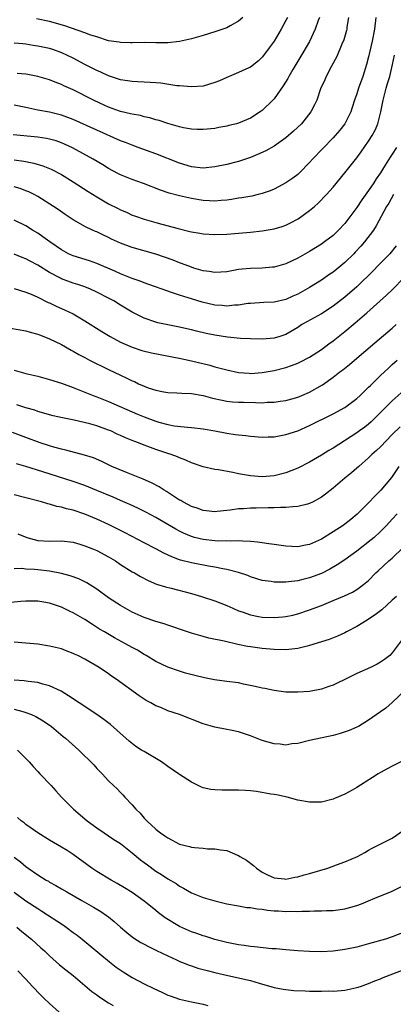
# Model space of a CAD drawing. Units: inches. Extents: x 2592000 to 2593952, y 1548000 to 1549869.
# Drawn here: x 2592880 to 2592943, y 1548296 to 1548463 of the extents above; entities that cross this region are included whole.
import ezdxf

# ---------------------------------------------------------------- set-up
doc = ezdxf.new("R2010")
doc.units = ezdxf.units.IN
doc.header["$MEASUREMENT"] = 0
doc.layers.add('LD25921548_2ft', color=105, linetype='Continuous')

msp = doc.modelspace()

# ---------------------------------------------------------------- linework, layer by layer
at = {"layer": 'LD25921548_2ft'}
for points, elevation in [([(2592940.21, 1548463), (2592940, 1548461), (2592939.62, 1548459), (2592939, 1548456.33), (2592938.67, 1548455), (2592938.04, 1548453), (2592937.3, 1548451), (2592937, 1548450.07), (2592936.62, 1548449), (2592936.24, 1548447.76), (2592935.98, 1548447), (2592934.97, 1548445), (2592934.11, 1548443.89), (2592933.36, 1548443), (2592933, 1548442.6), (2592929.51, 1548439), (2592929, 1548438.43), (2592927.3, 1548436.7), (2592927, 1548436.42), (2592926.19, 1548435.81), (2592925, 1548435), (2592923, 1548433.95), (2592922.34, 1548433.66), (2592921, 1548433.18), (2592920.28, 1548433), (2592919.25, 1548432.75), (2592917.54, 1548432.46), (2592917, 1548432.38), (2592915.81, 1548432.19), (2592915, 1548432.09), (2592914.02, 1548431.98), (2592913, 1548431.92), (2592912.06, 1548431.94), (2592911, 1548432.01), (2592909, 1548432.33), (2592907, 1548432.78), (2592905.27, 1548433.27), (2592903.78, 1548433.78), (2592900.88, 1548434.88), (2592899, 1548435.56), (2592897, 1548436.37), (2592896.58, 1548436.58), (2592895, 1548437.44), (2592894.04, 1548438.04), (2592892.41, 1548439), (2592888.91, 1548440.91), (2592887.55, 1548441.55), (2592887, 1548441.78), (2592886.1, 1548442.1), (2592885, 1548442.4), (2592884.5, 1548442.5), (2592883, 1548442.72), (2592878.87, 1548443.13)], 7690), ([(2592925.26, 1548463), (2592925, 1548462.46), (2592924.22, 1548461), (2592923.01, 1548459), (2592922.18, 1548457.82), (2592921.57, 1548457), (2592921, 1548456.24), (2592920.37, 1548455.63), (2592919, 1548454.56), (2592918.23, 1548454.23), (2592917, 1548453.67), (2592915, 1548452.84), (2592913.76, 1548452.24), (2592913, 1548451.95), (2592911, 1548451.37), (2592909, 1548451.22), (2592907, 1548451.39), (2592906.56, 1548451.44), (2592903.86, 1548451.86), (2592903, 1548451.94), (2592902.02, 1548451.98), (2592901, 1548452.06), (2592899.93, 1548452.07), (2592899, 1548452.12), (2592897, 1548452.41), (2592895, 1548453.08), (2592893.7, 1548453.7), (2592893, 1548454.01), (2592891, 1548455.02), (2592889, 1548456.07), (2592887.1, 1548457), (2592885.55, 1548457.55), (2592885, 1548457.71), (2592883, 1548458.15), (2592882.25, 1548458.25), (2592881, 1548458.46), (2592880.5, 1548458.5), (2592879, 1548458.66)], 7696), ([(2592935.61, 1548463), (2592935.33, 1548461.33), (2592935.29, 1548461), (2592935.23, 1548460.77), (2592934.79, 1548459.21), (2592934.48, 1548458.48), (2592933.64, 1548456.36), (2592932.73, 1548454.73), (2592931.81, 1548453), (2592931.57, 1548452.43), (2592930.88, 1548450.88), (2592930.22, 1548449), (2592929.83, 1548448.17), (2592929.23, 1548447), (2592927.62, 1548445), (2592926.28, 1548443.72), (2592925, 1548442.62), (2592923, 1548441.22), (2592921.58, 1548440.42), (2592920.21, 1548439.79), (2592919, 1548439.29), (2592917, 1548438.61), (2592916.51, 1548438.51), (2592915, 1548438.12), (2592913, 1548437.71), (2592911, 1548437.5), (2592909, 1548437.71), (2592907, 1548438.3), (2592903, 1548439.88), (2592900.01, 1548441), (2592899, 1548441.35), (2592897.83, 1548441.83), (2592897, 1548442.13), (2592893, 1548443.91), (2592889, 1548445.71), (2592887, 1548446.46), (2592885, 1548446.94), (2592883, 1548447.31), (2592881, 1548447.73), (2592879, 1548448.13)], 7692), ([(2592930.68, 1548463), (2592930.48, 1548462.48), (2592929.98, 1548461), (2592929, 1548458.93), (2592927.89, 1548457), (2592926.2, 1548454.2), (2592925.49, 1548453), (2592925.32, 1548452.68), (2592924.56, 1548451.44), (2592923, 1548449.22), (2592922.8, 1548449), (2592921, 1548447.24), (2592920.65, 1548447), (2592919, 1548445.96), (2592917, 1548445.1), (2592916.65, 1548445), (2592915.32, 1548444.68), (2592915, 1548444.59), (2592913.64, 1548444.36), (2592913, 1548444.22), (2592911, 1548444.01), (2592909.96, 1548444.04), (2592909, 1548444.1), (2592907.67, 1548444.33), (2592907, 1548444.48), (2592905, 1548445.03), (2592903.53, 1548445.53), (2592903, 1548445.66), (2592901.98, 1548445.98), (2592901, 1548446.19), (2592900.37, 1548446.37), (2592899, 1548446.61), (2592898.7, 1548446.7), (2592897, 1548447.09), (2592896.86, 1548447.14), (2592895, 1548447.81), (2592893.51, 1548448.49), (2592892.43, 1548449), (2592889, 1548450.72), (2592887.42, 1548451.42), (2592887, 1548451.62), (2592885.95, 1548452.05), (2592885, 1548452.41), (2592883.02, 1548453.02), (2592881.32, 1548453.32), (2592881, 1548453.37), (2592879.52, 1548453.52)], 7694), ([(2592917.73, 1548463), (2592917, 1548462.33), (2592915.58, 1548461.58), (2592915, 1548461.25), (2592913, 1548460.55), (2592911, 1548459.93), (2592909, 1548459.36), (2592907, 1548458.92), (2592905, 1548458.71), (2592903, 1548458.7), (2592901, 1548458.72), (2592899, 1548458.68), (2592898.7, 1548458.7), (2592897, 1548458.73), (2592896.79, 1548458.79), (2592895, 1548459.05), (2592893, 1548459.69), (2592892.01, 1548459.99), (2592891, 1548460.4), (2592887.58, 1548461.58), (2592885, 1548462.29), (2592882.77, 1548462.77)], 7698), ([(2592879, 1548438.87), (2592880.66, 1548438.66), (2592882.34, 1548438.34), (2592883.88, 1548437.88), (2592885, 1548437.43), (2592885.3, 1548437.3), (2592887, 1548436.39), (2592889, 1548435.17), (2592891.54, 1548433.54), (2592893, 1548432.61), (2592895, 1548431.45), (2592896.64, 1548430.64), (2592897, 1548430.44), (2592898.01, 1548430.01), (2592899, 1548429.55), (2592899.4, 1548429.4), (2592901, 1548428.85), (2592903, 1548428.29), (2592904.02, 1548428.02), (2592906.75, 1548427.25), (2592908.77, 1548426.77), (2592909, 1548426.7), (2592910.46, 1548426.46), (2592911, 1548426.35), (2592913, 1548426.23), (2592915, 1548426.31), (2592917, 1548426.46), (2592919, 1548426.64), (2592921, 1548426.87), (2592923, 1548427.22), (2592924.37, 1548427.63), (2592925, 1548427.84), (2592925.77, 1548428.23), (2592927.07, 1548428.93), (2592929, 1548430.33), (2592929.83, 1548431), (2592930.46, 1548431.54), (2592931.88, 1548433), (2592933, 1548434.29), (2592935, 1548436.69), (2592937, 1548439.24), (2592937.74, 1548440.26), (2592939, 1548442.04), (2592939.6, 1548443), (2592940.09, 1548443.91), (2592940.56, 1548445), (2592941.06, 1548447), (2592941.44, 1548449), (2592941.98, 1548451), (2592942.22, 1548451.78), (2592942.58, 1548453), (2592943.04, 1548455), (2592943.37, 1548456.63)], 7688), ([(2592943.7, 1548441), (2592943, 1548439.82), (2592942.67, 1548439.33), (2592941.54, 1548437.54), (2592941, 1548436.71), (2592940.3, 1548435.7), (2592939.88, 1548435), (2592939, 1548433.68), (2592937.88, 1548432.12), (2592937, 1548430.8), (2592935, 1548428.14), (2592933.93, 1548427), (2592933, 1548426.08), (2592931.56, 1548425), (2592931, 1548424.6), (2592929, 1548423.37), (2592927, 1548422.24), (2592925, 1548421.29), (2592923, 1548420.72), (2592922.71, 1548420.71), (2592921, 1548420.55), (2592919, 1548420.51), (2592917.61, 1548420.39), (2592917, 1548420.31), (2592915.87, 1548420.13), (2592915, 1548419.96), (2592913, 1548419.81), (2592911.99, 1548419.99), (2592911, 1548420.1), (2592909.44, 1548420.56), (2592909, 1548420.71), (2592907.35, 1548421.35), (2592907, 1548421.47), (2592905.91, 1548421.91), (2592904.43, 1548422.43), (2592903, 1548422.9), (2592899, 1548424.03), (2592897, 1548424.76), (2592895.47, 1548425.47), (2592895, 1548425.72), (2592894.12, 1548426.12), (2592893, 1548426.69), (2592892.78, 1548426.78), (2592892.29, 1548427), (2592891, 1548427.63), (2592889.53, 1548428.47), (2592889, 1548428.76), (2592887.64, 1548429.64), (2592886.47, 1548430.47), (2592885.69, 1548431), (2592883, 1548432.69), (2592882.42, 1548433), (2592881.47, 1548433.47), (2592881, 1548433.67), (2592880.03, 1548434.03), (2592879, 1548434.32)], 7686), ([(2592943.19, 1548433), (2592942.42, 1548431.58), (2592942.05, 1548431), (2592940.28, 1548427.72), (2592939.8, 1548427), (2592938.31, 1548425), (2592937.71, 1548424.29), (2592936.75, 1548423.25), (2592936.52, 1548423), (2592935, 1548421.52), (2592933.63, 1548420.37), (2592933, 1548419.9), (2592932.46, 1548419.55), (2592931, 1548418.53), (2592929, 1548417.27), (2592927, 1548416.15), (2592926.19, 1548415.81), (2592925, 1548415.28), (2592923, 1548414.82), (2592921.26, 1548414.74), (2592919, 1548414.6), (2592918.56, 1548414.56), (2592917, 1548414.32), (2592916.28, 1548414.28), (2592915, 1548414.13), (2592914.22, 1548414.22), (2592913, 1548414.3), (2592910.82, 1548414.82), (2592909, 1548415.36), (2592908.46, 1548415.54), (2592907, 1548415.98), (2592905.49, 1548416.51), (2592905, 1548416.66), (2592901.81, 1548417.81), (2592901, 1548418.06), (2592900.34, 1548418.34), (2592899, 1548418.78), (2592897, 1548419.61), (2592896.06, 1548420.06), (2592893, 1548421.35), (2592891.78, 1548421.78), (2592889, 1548422.63), (2592888.74, 1548422.74), (2592888.21, 1548423), (2592887, 1548423.65), (2592885.07, 1548425), (2592883.88, 1548425.88), (2592883, 1548426.47), (2592882.12, 1548427), (2592881, 1548427.71), (2592879, 1548428.66)], 7684), ([(2592943.68, 1548424.32), (2592942.57, 1548423), (2592940.64, 1548421), (2592939.82, 1548420.18), (2592937, 1548417.42), (2592935, 1548415.67), (2592933, 1548414.13), (2592931, 1548412.85), (2592928.52, 1548411.48), (2592927.71, 1548411), (2592927, 1548410.52), (2592925, 1548409.34), (2592923.99, 1548409), (2592923, 1548408.71), (2592921, 1548408.52), (2592919, 1548408.57), (2592917.33, 1548408.67), (2592915.14, 1548408.86), (2592913, 1548409.19), (2592911.51, 1548409.51), (2592909.88, 1548409.88), (2592909, 1548410.1), (2592908.26, 1548410.26), (2592907, 1548410.55), (2592905, 1548410.94), (2592903.32, 1548411.32), (2592903, 1548411.41), (2592901, 1548412.12), (2592899, 1548413.1), (2592897, 1548414.29), (2592895.86, 1548415), (2592895, 1548415.47), (2592893, 1548416.52), (2592891.95, 1548417), (2592891, 1548417.38), (2592889.79, 1548417.79), (2592889, 1548418.04), (2592887, 1548418.77), (2592886.84, 1548418.84), (2592885, 1548419.84), (2592883, 1548421.08), (2592881.74, 1548421.74), (2592881, 1548422.15), (2592880.38, 1548422.38), (2592879, 1548422.92)], 7682), ([(2592879, 1548417.11), (2592881, 1548416.48), (2592881.87, 1548416.13), (2592883, 1548415.63), (2592884.77, 1548414.77), (2592885, 1548414.68), (2592886.13, 1548414.13), (2592887.52, 1548413.52), (2592889, 1548412.8), (2592891, 1548411.65), (2592893.86, 1548409.86), (2592895.27, 1548409), (2592897, 1548408.05), (2592899, 1548407.17), (2592900.63, 1548406.63), (2592902.23, 1548406.23), (2592907.24, 1548405.24), (2592909, 1548404.87), (2592912.13, 1548404.13), (2592913, 1548403.87), (2592914.56, 1548403.44), (2592915, 1548403.33), (2592917, 1548402.91), (2592918.76, 1548402.76), (2592919, 1548402.74), (2592921, 1548402.87), (2592923, 1548403.25), (2592925, 1548403.75), (2592925.93, 1548404.07), (2592927, 1548404.46), (2592927.37, 1548404.63), (2592929, 1548405.5), (2592931, 1548406.81), (2592932.25, 1548407.75), (2592933, 1548408.26), (2592935, 1548409.81), (2592936.72, 1548411.28), (2592938.69, 1548413), (2592942.03, 1548415.97), (2592943.04, 1548416.96), (2592945, 1548418.95)], 7680), ([(2592878.4, 1548410.4), (2592881, 1548409.96), (2592881.73, 1548409.73), (2592883, 1548409.4), (2592883.28, 1548409.28), (2592884.04, 1548409), (2592885, 1548408.62), (2592887, 1548407.61), (2592888.66, 1548406.66), (2592889, 1548406.49), (2592889.94, 1548405.94), (2592891, 1548405.41), (2592891.75, 1548405), (2592895, 1548403.38), (2592897, 1548402.42), (2592897.99, 1548401.99), (2592899, 1548401.47), (2592899.35, 1548401.35), (2592900.05, 1548401), (2592901, 1548400.57), (2592901.7, 1548400.3), (2592903, 1548399.89), (2592904.37, 1548399.63), (2592905, 1548399.53), (2592906.52, 1548399.48), (2592907.4, 1548399.4), (2592909, 1548399.35), (2592911, 1548399), (2592912.57, 1548398.57), (2592914.2, 1548398.2), (2592915, 1548398.05), (2592915.95, 1548397.95), (2592917, 1548397.87), (2592917.85, 1548397.85), (2592919.83, 1548397.83), (2592921, 1548397.79), (2592921.85, 1548397.85), (2592923, 1548397.86), (2592924.04, 1548398.04), (2592925, 1548398.18), (2592927, 1548398.74), (2592927.67, 1548399), (2592929, 1548399.55), (2592931.21, 1548400.79), (2592933, 1548402.09), (2592934.13, 1548403), (2592934.63, 1548403.37), (2592935.74, 1548404.26), (2592937, 1548405.31), (2592940.06, 1548407.94), (2592943, 1548410.41), (2592943.67, 1548411)], 7678), ([(2592879, 1548403.31), (2592881, 1548402.73), (2592883, 1548402.28), (2592885, 1548401.74), (2592887, 1548401.07), (2592889, 1548400.36), (2592891, 1548399.58), (2592892.38, 1548399), (2592893, 1548398.77), (2592895, 1548397.97), (2592899.86, 1548395.86), (2592901, 1548395.39), (2592903, 1548394.64), (2592903.51, 1548394.49), (2592905, 1548394.09), (2592906.11, 1548393.89), (2592908.37, 1548393.63), (2592909, 1548393.6), (2592911, 1548393.36), (2592913, 1548393), (2592915, 1548392.62), (2592916.43, 1548392.43), (2592917, 1548392.33), (2592918.22, 1548392.22), (2592919, 1548392.1), (2592921, 1548391.97), (2592921.99, 1548392.01), (2592923, 1548392.03), (2592925, 1548392.38), (2592927, 1548393.04), (2592929, 1548393.9), (2592933, 1548395.88), (2592935, 1548397), (2592937, 1548398.49), (2592937.55, 1548399), (2592938.28, 1548399.72), (2592939, 1548400.39), (2592939.3, 1548400.7), (2592941, 1548402.37), (2592942.35, 1548403.65), (2592943, 1548404.24), (2592943.81, 1548405)], 7676), ([(2592945, 1548399.93), (2592943, 1548398.09), (2592939.43, 1548394.57), (2592939, 1548394.18), (2592938.34, 1548393.66), (2592937.45, 1548393), (2592937, 1548392.67), (2592933, 1548390.12), (2592932.29, 1548389.71), (2592931, 1548388.89), (2592929, 1548387.7), (2592927, 1548386.69), (2592925, 1548385.93), (2592923, 1548385.42), (2592921, 1548385.25), (2592919, 1548385.4), (2592917, 1548385.75), (2592916.04, 1548385.96), (2592913.59, 1548386.41), (2592913, 1548386.48), (2592911, 1548386.91), (2592909, 1548387.62), (2592908.07, 1548388.07), (2592907, 1548388.46), (2592906.63, 1548388.63), (2592905.61, 1548389), (2592905, 1548389.18), (2592903, 1548389.84), (2592901.62, 1548390.38), (2592901, 1548390.6), (2592900.03, 1548391), (2592899.27, 1548391.27), (2592897.85, 1548391.85), (2592897, 1548392.24), (2592896.47, 1548392.47), (2592895.36, 1548393), (2592895, 1548393.15), (2592893, 1548393.85), (2592891.79, 1548394.21), (2592889.15, 1548394.85), (2592887.22, 1548395.22), (2592885.59, 1548395.59), (2592885, 1548395.74), (2592884.04, 1548396.04), (2592883, 1548396.32), (2592882.5, 1548396.5), (2592881, 1548396.93), (2592879.45, 1548397.45)], 7674), ([(2592944.32, 1548393.68), (2592943, 1548392.39), (2592941, 1548390.34), (2592940.32, 1548389.68), (2592939.55, 1548389), (2592939, 1548388.43), (2592937.33, 1548387), (2592937, 1548386.68), (2592936.1, 1548385.9), (2592935, 1548385), (2592933, 1548383.34), (2592931.69, 1548382.31), (2592931, 1548381.79), (2592929.59, 1548381), (2592929, 1548380.71), (2592928.64, 1548380.64), (2592927, 1548380.2), (2592926.19, 1548380.19), (2592925, 1548380.05), (2592924.07, 1548380.07), (2592923, 1548380.01), (2592922.01, 1548380.01), (2592919.95, 1548379.95), (2592919, 1548379.94), (2592917.84, 1548379.84), (2592917, 1548379.81), (2592915.59, 1548379.59), (2592915, 1548379.55), (2592913.35, 1548379.35), (2592913, 1548379.33), (2592911.5, 1548379.5), (2592911, 1548379.53), (2592909.96, 1548379.96), (2592909, 1548380.24), (2592908.52, 1548380.52), (2592907.54, 1548381), (2592907.21, 1548381.21), (2592907, 1548381.31), (2592904.78, 1548382.78), (2592904.38, 1548383), (2592903.56, 1548383.56), (2592902.25, 1548384.25), (2592900.84, 1548384.84), (2592898.03, 1548385.97), (2592895.56, 1548387), (2592893.83, 1548387.83), (2592892.43, 1548388.43), (2592890.93, 1548388.93), (2592887.77, 1548389.77), (2592887, 1548389.92), (2592885.75, 1548390.25), (2592885, 1548390.47), (2592883.39, 1548391), (2592881, 1548391.88), (2592878.74, 1548392.74)], 7672), ([(2592944.14, 1548387), (2592942.85, 1548385.15), (2592941.08, 1548383), (2592940.03, 1548381.97), (2592939, 1548380.86), (2592937.08, 1548378.92), (2592935.99, 1548378.01), (2592935, 1548377.22), (2592934.69, 1548377), (2592933, 1548375.91), (2592931, 1548374.71), (2592929, 1548373.77), (2592928.34, 1548373.66), (2592927, 1548373.38), (2592925, 1548373.51), (2592923, 1548373.81), (2592922.1, 1548373.9), (2592921, 1548374.07), (2592920.2, 1548374.2), (2592919, 1548374.3), (2592917.66, 1548374.34), (2592917, 1548374.43), (2592915.63, 1548374.37), (2592915, 1548374.41), (2592913.62, 1548374.38), (2592913, 1548374.42), (2592911, 1548374.63), (2592909.51, 1548375), (2592909, 1548375.14), (2592907.69, 1548375.69), (2592907, 1548376.04), (2592906.37, 1548376.37), (2592903, 1548378.35), (2592901.27, 1548379.27), (2592899.94, 1548379.94), (2592898.57, 1548380.57), (2592897, 1548381.24), (2592895.79, 1548381.79), (2592893, 1548382.95), (2592891, 1548383.76), (2592889, 1548384.47), (2592883.89, 1548386.11), (2592881, 1548387.01), (2592879.43, 1548387.43)], 7670), ([(2592943.81, 1548379), (2592943, 1548378.08), (2592942.01, 1548377), (2592941, 1548375.97), (2592939.96, 1548375), (2592939.44, 1548374.56), (2592937, 1548372.65), (2592935, 1548371.21), (2592933.67, 1548370.33), (2592932.41, 1548369.59), (2592931, 1548368.88), (2592929, 1548368.13), (2592927.85, 1548367.85), (2592927, 1548367.66), (2592925.46, 1548367.46), (2592925, 1548367.43), (2592923.39, 1548367.39), (2592923, 1548367.41), (2592922.5, 1548367.5), (2592921, 1548367.7), (2592919, 1548368.34), (2592918.54, 1548368.54), (2592917, 1548369.06), (2592915, 1548369.56), (2592914.34, 1548369.66), (2592913, 1548369.93), (2592911.88, 1548370.12), (2592909, 1548370.69), (2592907.15, 1548371.15), (2592907, 1548371.21), (2592905.68, 1548371.68), (2592904.32, 1548372.32), (2592903, 1548373.04), (2592901, 1548374.07), (2592897.78, 1548375.78), (2592896.46, 1548376.46), (2592895, 1548377.16), (2592893, 1548378.09), (2592891, 1548378.95), (2592889, 1548379.61), (2592887.85, 1548379.85), (2592887, 1548380.12), (2592886.24, 1548380.24), (2592885, 1548380.61), (2592884.69, 1548380.69), (2592883.65, 1548381), (2592881, 1548381.71), (2592879, 1548382.19)], 7668), ([(2592879.61, 1548375.61), (2592881.13, 1548375), (2592883, 1548374.47), (2592885, 1548374.34), (2592887, 1548374.42), (2592889, 1548374.21), (2592890.13, 1548373.87), (2592891, 1548373.59), (2592892.43, 1548373), (2592893, 1548372.75), (2592895, 1548371.68), (2592896.15, 1548371), (2592897, 1548370.43), (2592899, 1548369.19), (2592899.35, 1548369), (2592900.38, 1548368.38), (2592901.68, 1548367.68), (2592903.1, 1548367.1), (2592904.62, 1548366.62), (2592905.61, 1548366.39), (2592909, 1548365.49), (2592910.69, 1548365), (2592913, 1548364.25), (2592915, 1548363.49), (2592916.03, 1548363), (2592917, 1548362.59), (2592917.61, 1548362.39), (2592919, 1548361.86), (2592920.38, 1548361.62), (2592921, 1548361.5), (2592923, 1548361.44), (2592924.47, 1548361.53), (2592925, 1548361.59), (2592926.17, 1548361.83), (2592927, 1548362.05), (2592929, 1548362.74), (2592931, 1548363.48), (2592933, 1548364.29), (2592934.9, 1548365.1), (2592936.29, 1548365.71), (2592937, 1548366.16), (2592938.16, 1548367), (2592939, 1548367.71), (2592940.24, 1548369), (2592940.64, 1548369.35), (2592942.41, 1548371), (2592943, 1548371.5), (2592944.8, 1548373.2)], 7666), ([(2592943.71, 1548365), (2592943, 1548364.36), (2592941.26, 1548362.74), (2592940.13, 1548361.87), (2592939, 1548361.13), (2592938.75, 1548361), (2592937, 1548359.89), (2592935.26, 1548359), (2592935, 1548358.85), (2592933.75, 1548358.25), (2592932.3, 1548357.7), (2592931, 1548357.33), (2592929, 1548356.7), (2592928.61, 1548356.61), (2592927, 1548356.16), (2592925, 1548355.95), (2592923, 1548356), (2592921, 1548356.16), (2592919, 1548356.45), (2592918.53, 1548356.53), (2592916.89, 1548356.89), (2592914.58, 1548357.42), (2592911.96, 1548357.96), (2592911, 1548358.2), (2592909, 1548358.77), (2592907.34, 1548359.34), (2592905.88, 1548359.88), (2592905, 1548360.16), (2592904.39, 1548360.39), (2592903, 1548360.76), (2592902.83, 1548360.83), (2592901, 1548361.45), (2592899, 1548362.35), (2592897, 1548363.45), (2592895, 1548364.74), (2592893, 1548366.21), (2592891.31, 1548367.31), (2592889.97, 1548367.97), (2592888.5, 1548368.5), (2592887, 1548368.88), (2592885, 1548369.26), (2592883, 1548369.48), (2592882.44, 1548369.56), (2592881, 1548369.62), (2592880.3, 1548369.7), (2592879, 1548369.65)], 7664), ([(2592944.5, 1548357.5), (2592943, 1548355.43), (2592942.58, 1548355), (2592941.67, 1548354.33), (2592941, 1548353.88), (2592940.44, 1548353.56), (2592939.33, 1548353), (2592937, 1548351.93), (2592935, 1548350.94), (2592933.67, 1548350.33), (2592933, 1548349.99), (2592932.25, 1548349.75), (2592931, 1548349.29), (2592929, 1548348.91), (2592927, 1548348.78), (2592925, 1548348.82), (2592923, 1548349.06), (2592921.41, 1548349.41), (2592921, 1548349.47), (2592919.78, 1548349.78), (2592917.84, 1548350.16), (2592917, 1548350.35), (2592915, 1548350.63), (2592912.9, 1548350.9), (2592911.22, 1548351.22), (2592909.6, 1548351.6), (2592908.03, 1548352.03), (2592907, 1548352.33), (2592905, 1548353.02), (2592903, 1548353.99), (2592901.34, 1548355), (2592901, 1548355.19), (2592899.88, 1548355.88), (2592899, 1548356.36), (2592897.88, 1548357), (2592896.02, 1548358.02), (2592894.29, 1548359), (2592893.48, 1548359.48), (2592892.25, 1548360.25), (2592891, 1548361.08), (2592889, 1548362.24), (2592888.47, 1548362.47), (2592887, 1548363.17), (2592885, 1548363.85), (2592884.03, 1548364.03), (2592883, 1548364.18), (2592882.21, 1548364.21), (2592881, 1548364.18), (2592880.13, 1548364.13), (2592877.9, 1548363.9)], 7662), ([(2592945.07, 1548349), (2592943, 1548347.07), (2592941.89, 1548346.11), (2592941, 1548345.45), (2592939, 1548344.04), (2592937.26, 1548343), (2592937, 1548342.86), (2592935.71, 1548342.29), (2592934.21, 1548341.79), (2592933, 1548341.46), (2592929, 1548340.63), (2592927, 1548340.11), (2592926.03, 1548340.03), (2592925, 1548339.84), (2592924.01, 1548340.01), (2592923, 1548340.06), (2592921, 1548340.64), (2592920.71, 1548340.71), (2592919.28, 1548341.28), (2592919, 1548341.42), (2592918.35, 1548341.65), (2592917, 1548342.06), (2592915.65, 1548342.35), (2592915, 1548342.46), (2592913, 1548342.86), (2592912.56, 1548343), (2592911, 1548343.45), (2592906.97, 1548345), (2592905, 1548345.66), (2592903.82, 1548346.18), (2592903, 1548346.51), (2592902.15, 1548347), (2592901.37, 1548347.37), (2592900.15, 1548348.15), (2592896.28, 1548351), (2592895.5, 1548351.51), (2592895, 1548351.89), (2592893.38, 1548353), (2592891, 1548354.36), (2592889.76, 1548355), (2592889.24, 1548355.24), (2592889, 1548355.37), (2592887.81, 1548355.81), (2592887, 1548356.13), (2592885, 1548356.61), (2592883, 1548356.9), (2592881, 1548357.1), (2592879, 1548357.25)], 7660), ([(2592945, 1548337.31), (2592943, 1548336.3), (2592941, 1548335.22), (2592940.62, 1548335), (2592939.63, 1548334.37), (2592937, 1548332.65), (2592936.2, 1548332.2), (2592935, 1548331.55), (2592933.21, 1548330.79), (2592933, 1548330.69), (2592931, 1548330.2), (2592929.84, 1548330.16), (2592929, 1548330.16), (2592927, 1548330.52), (2592925.21, 1548331), (2592923.4, 1548331.4), (2592923, 1548331.48), (2592922.45, 1548331.55), (2592920, 1548332), (2592919, 1548332.09), (2592918.18, 1548332.18), (2592917, 1548332.22), (2592916.23, 1548332.23), (2592914.2, 1548332.2), (2592913, 1548332.25), (2592912.31, 1548332.31), (2592911, 1548332.62), (2592910.7, 1548332.7), (2592910.16, 1548333), (2592909, 1548333.54), (2592907, 1548334.86), (2592906.82, 1548335), (2592905, 1548336.21), (2592903.92, 1548337), (2592901, 1548338.73), (2592900.58, 1548339), (2592899.63, 1548339.63), (2592898.48, 1548340.48), (2592896.37, 1548342.37), (2592895.3, 1548343.3), (2592894.17, 1548344.17), (2592893, 1548345), (2592889.99, 1548347), (2592889.41, 1548347.41), (2592889, 1548347.66), (2592888.2, 1548348.2), (2592886.94, 1548348.94), (2592885, 1548349.86), (2592883.85, 1548350.15), (2592883, 1548350.43), (2592881.38, 1548350.62), (2592880.73, 1548350.73), (2592879, 1548350.83)], 7658), ([(2592879, 1548345.94), (2592880.5, 1548345.5), (2592881, 1548345.38), (2592881.94, 1548345), (2592882.67, 1548344.67), (2592883.94, 1548343.94), (2592885.31, 1548343), (2592887.31, 1548341.31), (2592887.71, 1548341), (2592889.93, 1548339), (2592892.48, 1548336.48), (2592893, 1548335.89), (2592893.88, 1548335), (2592895, 1548333.8), (2592895.82, 1548333), (2592896.43, 1548332.43), (2592897, 1548331.8), (2592897.41, 1548331.41), (2592897.76, 1548331), (2592899, 1548329.72), (2592899.6, 1548329), (2592900.32, 1548328.32), (2592901, 1548327.48), (2592901.24, 1548327.24), (2592901.45, 1548327), (2592903, 1548325.6), (2592903.35, 1548325.35), (2592903.76, 1548325), (2592904.51, 1548324.51), (2592905, 1548324.14), (2592905.76, 1548323.76), (2592907, 1548323.09), (2592908.67, 1548322.67), (2592909, 1548322.57), (2592909.51, 1548322.49), (2592911, 1548322.38), (2592911.72, 1548322.28), (2592913, 1548322.31), (2592913.91, 1548322.09), (2592915, 1548322), (2592916.79, 1548321.21), (2592917, 1548321.14), (2592917.2, 1548321), (2592918.35, 1548320.35), (2592919.49, 1548319.49), (2592920, 1548319), (2592921, 1548318.36), (2592921.9, 1548317.9), (2592923, 1548317.38), (2592924.79, 1548317.21), (2592925, 1548317.17), (2592926.51, 1548317.49), (2592927, 1548317.55), (2592928.12, 1548317.88), (2592929, 1548318.09), (2592932.09, 1548319), (2592933.56, 1548319.56), (2592935, 1548320.09), (2592937.14, 1548321), (2592938.36, 1548321.64), (2592939, 1548322.04), (2592939.62, 1548322.38), (2592943, 1548324.09), (2592945, 1548325.48)], 7656), ([(2592879.55, 1548339), (2592881, 1548337.58), (2592881.54, 1548337), (2592882.21, 1548336.21), (2592883, 1548335.36), (2592883.37, 1548335), (2592885.26, 1548333), (2592886.09, 1548332.08), (2592887.02, 1548331), (2592889.04, 1548329), (2592891.39, 1548327), (2592893, 1548325.83), (2592894.23, 1548325), (2592895, 1548324.5), (2592895.89, 1548323.89), (2592897, 1548323.18), (2592899, 1548321.62), (2592900.41, 1548320.41), (2592901, 1548319.99), (2592901.55, 1548319.55), (2592903, 1548318.5), (2592903.92, 1548317.92), (2592905, 1548317.21), (2592906.41, 1548316.41), (2592907, 1548315.97), (2592907.65, 1548315.65), (2592909, 1548314.85), (2592911, 1548314.05), (2592913, 1548313.48), (2592915, 1548312.99), (2592917, 1548312.61), (2592918.38, 1548312.38), (2592919, 1548312.33), (2592920.11, 1548312.11), (2592921, 1548312.06), (2592921.9, 1548311.9), (2592923, 1548311.81), (2592923.77, 1548311.77), (2592925, 1548311.68), (2592925.72, 1548311.72), (2592927, 1548311.68), (2592927.75, 1548311.75), (2592929, 1548311.74), (2592929.8, 1548311.8), (2592931, 1548311.78), (2592931.85, 1548311.85), (2592933, 1548311.86), (2592935, 1548312.12), (2592937, 1548312.67), (2592937.8, 1548313), (2592939, 1548313.46), (2592940.06, 1548313.94), (2592943, 1548315.14), (2592945, 1548316.13)], 7654), ([(2592945, 1548308.2), (2592943, 1548307.39), (2592941.85, 1548307), (2592939, 1548306.18), (2592937, 1548305.66), (2592935, 1548305.25), (2592933, 1548304.99), (2592931, 1548304.88), (2592929, 1548304.91), (2592927.03, 1548305.03), (2592925, 1548305.18), (2592923.34, 1548305.34), (2592922.62, 1548305.38), (2592919.71, 1548305.71), (2592919, 1548305.75), (2592917.92, 1548305.92), (2592917, 1548306.02), (2592915, 1548306.43), (2592913, 1548306.94), (2592911.43, 1548307.43), (2592911, 1548307.54), (2592909.94, 1548307.94), (2592909, 1548308.23), (2592907, 1548309.13), (2592904.58, 1548310.58), (2592903.46, 1548311.46), (2592903, 1548311.85), (2592902.34, 1548312.34), (2592901.57, 1548313), (2592901, 1548313.44), (2592899, 1548314.87), (2592897.7, 1548315.7), (2592896.44, 1548316.44), (2592895.42, 1548317), (2592893, 1548318.46), (2592892.16, 1548319), (2592889, 1548321.32), (2592887.99, 1548321.99), (2592887, 1548322.59), (2592885, 1548323.73), (2592883, 1548324.97), (2592881, 1548326.42), (2592880.68, 1548326.68), (2592880.22, 1548327), (2592879.58, 1548327.58)], 7652), ([(2592879, 1548320.88), (2592880.08, 1548320.08), (2592881, 1548319.28), (2592881.38, 1548319), (2592883, 1548317.87), (2592884.42, 1548317), (2592884.8, 1548316.8), (2592885, 1548316.67), (2592886.09, 1548316.09), (2592887, 1548315.53), (2592887.91, 1548315), (2592890.44, 1548313.56), (2592892.44, 1548312.44), (2592893.68, 1548311.68), (2592894.66, 1548311), (2592895, 1548310.75), (2592895.96, 1548309.96), (2592897.03, 1548309), (2592898.1, 1548308.1), (2592899, 1548307.4), (2592899.23, 1548307.23), (2592900.46, 1548306.46), (2592901, 1548306.15), (2592901.75, 1548305.75), (2592903.08, 1548305.08), (2592905, 1548304.16), (2592906.51, 1548303.49), (2592907.18, 1548303.18), (2592907.66, 1548303), (2592908.61, 1548302.61), (2592909, 1548302.49), (2592910.1, 1548302.1), (2592911, 1548301.87), (2592911.67, 1548301.67), (2592913, 1548301.34), (2592915.17, 1548300.83), (2592917, 1548300.46), (2592917.73, 1548300.27), (2592919, 1548299.99), (2592920.46, 1548299.54), (2592923, 1548298.82), (2592924.53, 1548298.53), (2592926.33, 1548298.33), (2592928.24, 1548298.24), (2592929, 1548298.22), (2592930.22, 1548298.22), (2592931, 1548298.19), (2592932.23, 1548298.23), (2592933, 1548298.21), (2592934.33, 1548298.33), (2592935, 1548298.36), (2592937, 1548298.79), (2592937.63, 1548299), (2592939, 1548299.5), (2592940.06, 1548299.94), (2592941, 1548300.29), (2592941.49, 1548300.51), (2592943.11, 1548301.11), (2592945, 1548301.85)], 7650), ([(2592879, 1548314.95), (2592881, 1548313.49), (2592883, 1548312.16), (2592883.72, 1548311.72), (2592887.34, 1548309.34), (2592887.84, 1548309), (2592889, 1548308.14), (2592889.66, 1548307.66), (2592890.52, 1548307), (2592891.89, 1548305.89), (2592895.16, 1548303.16), (2592896.28, 1548302.28), (2592897.44, 1548301.44), (2592899, 1548300.5), (2592901, 1548299.46), (2592902.65, 1548298.65), (2592904, 1548298), (2592905, 1548297.54), (2592905.39, 1548297.39), (2592907, 1548296.82), (2592909, 1548296.37), (2592911, 1548295.98), (2592911.79, 1548295.79)], 7648), ([(2592879.46, 1548309), (2592880.29, 1548308.29), (2592881.92, 1548307), (2592883.55, 1548305.55), (2592884.15, 1548305), (2592885, 1548304.17), (2592886.68, 1548302.68), (2592887.78, 1548301.78), (2592889, 1548300.84), (2592891, 1548299.16), (2592892.14, 1548298.14), (2592893, 1548297.57), (2592893.32, 1548297.32), (2592895, 1548296.21), (2592895.75, 1548295.75)], 7646), ([(2592879.64, 1548301.64), (2592881, 1548300.25), (2592882.1, 1548299), (2592882.55, 1548298.55), (2592883, 1548298.04), (2592883.54, 1548297.54), (2592884.03, 1548297), (2592885, 1548296.1), (2592886.64, 1548294.64)], 7644)]:
    msp.add_lwpolyline(points, dxfattribs=dict(at, elevation=elevation))

doc.saveas('drawing.dxf')
